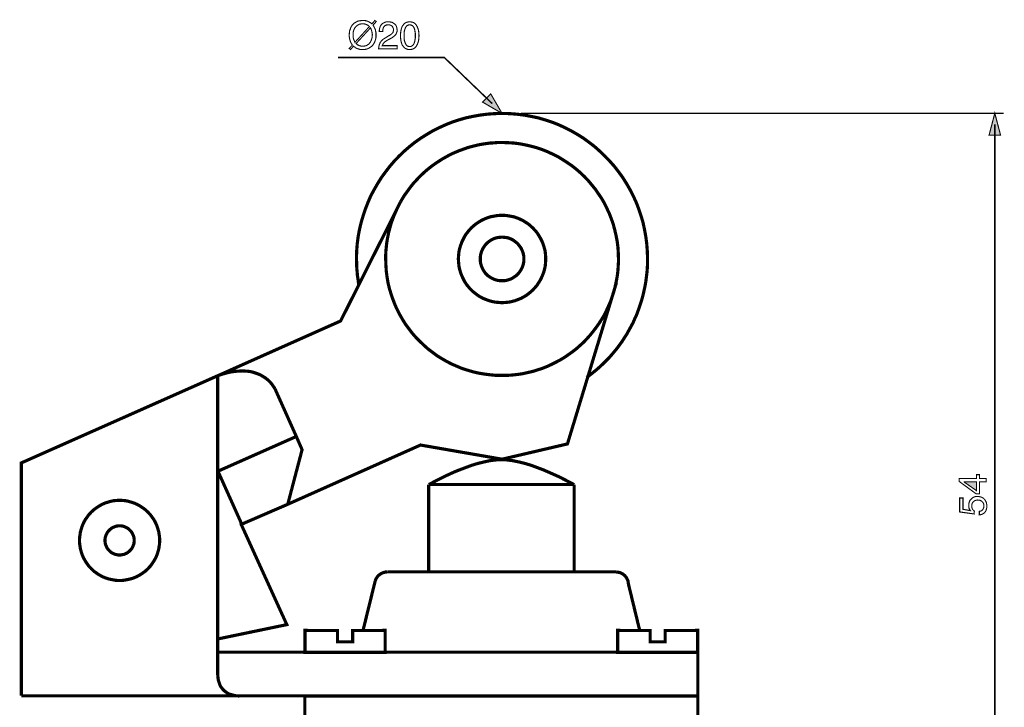
# Model space of a CAD drawing. Extents: x -2.48 to 2.47, y -4.03 to 4.03.
# Drawn here: x -2.48 to 0.19, y 2.17 to 4.03 of the extents above; entities that cross this region are included whole.
import ezdxf

# ---------------------------------------------------------------- set-up
doc = ezdxf.new("R2010")
doc.units = 0
doc.header["$LTSCALE"] = 0.000394
doc.header["$MEASUREMENT"] = 0
doc.layers.add('PLAN_1', color=7, linetype='CONTINUOUS')

msp = doc.modelspace()

# ---------------------------------------------------------------- linework, layer by layer
at = {"layer": 'PLAN_1', "color": 2, "linetype": 'CONTINUOUS'}
for points, const_width in [([(-1.518965, 4.018402), (-1.516949, 4.015378), (-1.515437, 4.01185), (-1.513925, 4.008827), (-1.512409, 4.005299), (-1.511906, 4.001768), (-1.510898, 3.99824), (-1.510898, 3.994713), (-1.510898, 3.991689), (-1.510898, 3.985138), (-1.512409, 3.978587), (-1.513421, 3.975563), (-1.514933, 3.972035), (-1.516445, 3.969012), (-1.518461, 3.965988), (-1.520476, 3.962965), (-1.5235, 3.960445), (-1.526524, 3.958429), (-1.529547, 3.956413), (-1.533579, 3.954398), (-1.53761, 3.95339), (-1.542146, 3.952382), (-1.547185, 3.952382), (-1.551217, 3.952382), (-1.554744, 3.952886), (-1.558272, 3.953894), (-1.561295, 3.954902), (-1.564319, 3.955909), (-1.566839, 3.957925), (-1.569362, 3.959437), (-1.571882, 3.961453), (-1.579945, 3.952382), (-1.583472, 3.955406), (-1.574906, 3.964476), (-1.576921, 3.9675), (-1.578937, 3.971028), (-1.580449, 3.974555), (-1.581457, 3.978083), (-1.582465, 3.98161), (-1.582969, 3.985138), (-1.583472, 3.988161), (-1.583472, 3.991689), (-1.582969, 3.99824), (-1.581961, 4.004795), (-1.580449, 4.007819), (-1.579441, 4.011346), (-1.577929, 4.01437), (-1.575913, 4.017394), (-1.573394, 4.020417), (-1.570874, 4.022937), (-1.567846, 4.024953), (-1.564319, 4.026969), (-1.560791, 4.028984), (-1.55676, 4.029992), (-1.552224, 4.030496), (-1.547185, 4.031), (-1.543154, 4.031), (-1.539122, 4.030496), (-1.535594, 4.029488), (-1.532571, 4.02848), (-1.529547, 4.026969), (-1.527028, 4.025457), (-1.524508, 4.023945), (-1.521988, 4.021929), (-1.513925, 4.031), (-1.510394, 4.027976), (-1.518965, 4.018402)], 0.003), ([(-1.501827, 4.001264), (-1.501827, 4.005299), (-1.501323, 4.009331), (-1.500315, 4.012354), (-1.499307, 4.015378), (-1.497795, 4.017898), (-1.496283, 4.019913), (-1.494268, 4.021929), (-1.492252, 4.023441), (-1.48822, 4.025457), (-1.484189, 4.026969), (-1.480157, 4.027472), (-1.47663, 4.027472), (-1.472094, 4.026969), (-1.467559, 4.025961), (-1.464031, 4.023945), (-1.460504, 4.021425), (-1.457476, 4.018402), (-1.455461, 4.014874), (-1.454453, 4.010339), (-1.453949, 4.005803), (-1.453949, 4.001264), (-1.455461, 3.997232), (-1.456972, 3.993705), (-1.459496, 3.990681), (-1.46252, 3.988161), (-1.465543, 3.985642), (-1.469575, 3.983122), (-1.473606, 3.981106), (-1.481165, 3.977075), (-1.484189, 3.975059), (-1.487213, 3.973043), (-1.489228, 3.971028), (-1.49074, 3.969012), (-1.492252, 3.966996), (-1.492756, 3.965484), (-1.49326, 3.963972), (-1.493764, 3.962965), (-1.453949, 3.962965), (-1.453949, 3.954398), (-1.503843, 3.954398), (-1.503339, 3.959941), (-1.502331, 3.964476), (-1.500819, 3.968508), (-1.498803, 3.972539), (-1.496283, 3.975563), (-1.49326, 3.978587), (-1.490236, 3.981106), (-1.486709, 3.983122), (-1.477134, 3.989169), (-1.47411, 3.990681), (-1.471591, 3.992193), (-1.469575, 3.993705), (-1.467559, 3.99572), (-1.465543, 3.997736), (-1.464535, 3.999752), (-1.464031, 4.002776), (-1.463528, 4.005803), (-1.463528, 4.008323), (-1.464535, 4.010339), (-1.465543, 4.012858), (-1.466551, 4.014874), (-1.468567, 4.016386), (-1.471087, 4.017898), (-1.47411, 4.018906), (-1.478142, 4.019409), (-1.480661, 4.018906), (-1.482677, 4.018906), (-1.484693, 4.017898), (-1.486205, 4.017394), (-1.488724, 4.014874), (-1.49074, 4.012354), (-1.491748, 4.009331), (-1.492252, 4.006307), (-1.492756, 4.00328), (-1.492756, 4.001264), (-1.501827, 4.001264)], 0.003), ([(-1.419681, 3.952382), (-1.423713, 3.952382), (-1.426736, 3.95339), (-1.42976, 3.954398), (-1.43228, 3.955909), (-1.434799, 3.957925), (-1.436815, 3.960445), (-1.438831, 3.962965), (-1.440343, 3.965484), (-1.442358, 3.971531), (-1.44387, 3.977579), (-1.444374, 3.98413), (-1.444878, 3.989673), (-1.444374, 3.99572), (-1.44387, 4.002272), (-1.442358, 4.008323), (-1.440343, 4.01437), (-1.438831, 4.01689), (-1.436815, 4.019409), (-1.434799, 4.021929), (-1.43228, 4.023945), (-1.42976, 4.025457), (-1.426736, 4.026465), (-1.423713, 4.026969), (-1.419681, 4.027472), (-1.416154, 4.026969), (-1.412626, 4.026465), (-1.409602, 4.025457), (-1.407083, 4.023945), (-1.404563, 4.021929), (-1.402543, 4.019409), (-1.401031, 4.01689), (-1.39952, 4.01437), (-1.397, 4.008323), (-1.395488, 4.002272), (-1.394984, 3.99572), (-1.39448, 3.989673), (-1.394984, 3.98413), (-1.395488, 3.977579), (-1.397, 3.971531), (-1.39952, 3.965484), (-1.401031, 3.962965), (-1.402543, 3.960445), (-1.404563, 3.957925), (-1.407083, 3.955909), (-1.409602, 3.954398), (-1.412626, 3.95339), (-1.416154, 3.952382), (-1.419681, 3.952382)], 0.003), ([(-1.529043, 4.01437), (-1.530555, 4.016386), (-1.532571, 4.017898), (-1.534587, 4.018906), (-1.536602, 4.019913), (-1.539122, 4.020921), (-1.541642, 4.021425), (-1.544161, 4.021929), (-1.547185, 4.021929), (-1.550209, 4.021929), (-1.552728, 4.021425), (-1.555752, 4.020921), (-1.557768, 4.019913), (-1.560287, 4.018402), (-1.562303, 4.01689), (-1.564319, 4.015378), (-1.566335, 4.013362), (-1.567846, 4.011346), (-1.569362, 4.008827), (-1.57037, 4.006307), (-1.571378, 4.003787), (-1.57289, 3.99824), (-1.57289, 3.991689), (-1.57289, 3.988665), (-1.57289, 3.986146), (-1.572386, 3.983626), (-1.571882, 3.981106), (-1.570874, 3.978587), (-1.569866, 3.976571), (-1.568858, 3.974051), (-1.567846, 3.972035), (-1.529043, 4.01437)], 0.003), ([(-1.564823, 3.968508), (-1.563311, 3.966996), (-1.561295, 3.965484), (-1.55928, 3.964476), (-1.557264, 3.963469), (-1.554744, 3.962461), (-1.552224, 3.961957), (-1.549705, 3.961453), (-1.547185, 3.961453), (-1.544161, 3.961453), (-1.541138, 3.961957), (-1.538618, 3.962461), (-1.536098, 3.963469), (-1.534083, 3.96498), (-1.531563, 3.966492), (-1.529547, 3.968004), (-1.528035, 3.97002), (-1.526524, 3.972035), (-1.525012, 3.974555), (-1.524004, 3.977075), (-1.522996, 3.979594), (-1.521484, 3.985138), (-1.52098, 3.991689), (-1.52098, 3.994209), (-1.521484, 3.997232), (-1.521988, 3.999752), (-1.522492, 4.002272), (-1.522996, 4.004291), (-1.524004, 4.006811), (-1.525012, 4.008827), (-1.52602, 4.010843), (-1.564823, 3.968508)], 0.003), ([(-1.419681, 4.019409), (-1.421697, 4.018906), (-1.423209, 4.018906), (-1.425224, 4.017898), (-1.426736, 4.017394), (-1.429256, 4.014874), (-1.431272, 4.011346), (-1.432783, 4.007315), (-1.434295, 4.002272), (-1.434799, 3.996224), (-1.434799, 3.989673), (-1.434799, 3.983626), (-1.434295, 3.977579), (-1.432783, 3.972539), (-1.431272, 3.968508), (-1.429256, 3.96498), (-1.426736, 3.962461), (-1.425224, 3.961453), (-1.423209, 3.960949), (-1.421697, 3.960445), (-1.419681, 3.960445), (-1.417665, 3.960445), (-1.416154, 3.960949), (-1.414642, 3.961453), (-1.41313, 3.962461), (-1.410106, 3.96498), (-1.408091, 3.968508), (-1.406579, 3.972539), (-1.405571, 3.977579), (-1.404563, 3.983626), (-1.404563, 3.989673), (-1.404563, 3.996224), (-1.405571, 4.002272), (-1.406579, 4.007315), (-1.408091, 4.011346), (-1.410106, 4.014874), (-1.41313, 4.017394), (-1.414642, 4.017898), (-1.416154, 4.018906), (-1.417665, 4.018906), (-1.419681, 4.019409)], 0.003), ([(-1.196421, 3.806228), (-1.325941, 3.930709), (-1.614213, 3.930709)], 0.004031), ([(-1.169709, 3.779516), (-1.200453, 3.832433), (-1.222626, 3.81026), (-1.169709, 3.779516)], 0.003), ([(-1.118807, 3.78002), (0.187488, 3.78002)], 0.004031), ([(0.163803, 3.78002), (0.148181, 3.720551), (0.179425, 3.720551), (0.163803, 3.78002)], 0.003), ([(0.163803, 1.74548), (0.163803, 3.750287)], 0.004031), ([(0.122476, 2.791728), (0.140118, 2.791728), (0.140118, 2.782657), (0.122476, 2.782657), (0.122476, 2.750406), (0.113406, 2.750406), (0.067039, 2.784169), (0.067039, 2.791728), (0.114413, 2.791728), (0.114413, 2.802315), (0.122476, 2.802315), (0.122476, 2.791728)], 0.003), ([(0.114413, 2.758972), (0.114413, 2.782657), (0.081154, 2.782657), (0.081154, 2.782154), (0.114413, 2.758972)], 0.003), ([(0.097783, 2.705047), (0.096776, 2.706559), (0.095768, 2.708071), (0.095264, 2.709583), (0.094256, 2.711094), (0.093752, 2.71311), (0.093248, 2.715126), (0.093248, 2.717142), (0.093248, 2.719661), (0.093248, 2.723693), (0.09476, 2.728228), (0.096272, 2.73226), (0.099295, 2.735787), (0.102319, 2.738811), (0.10635, 2.741335), (0.10887, 2.742343), (0.110886, 2.742846), (0.113909, 2.74335), (0.116429, 2.74335), (0.119957, 2.74335), (0.123988, 2.742343), (0.12802, 2.741335), (0.132555, 2.738811), (0.134067, 2.737299), (0.136087, 2.735283), (0.137598, 2.733268), (0.13911, 2.730748), (0.140622, 2.727724), (0.141126, 2.724701), (0.142134, 2.721173), (0.142134, 2.717142), (0.142134, 2.71311), (0.141126, 2.709583), (0.140118, 2.705551), (0.138102, 2.702024), (0.135579, 2.699), (0.132051, 2.69648), (0.130035, 2.695472), (0.127516, 2.694465), (0.124996, 2.693961), (0.121972, 2.693457), (0.121972, 2.703031), (0.124996, 2.703535), (0.127516, 2.704543), (0.129531, 2.706055), (0.131043, 2.707567), (0.132555, 2.710087), (0.133563, 2.712606), (0.134067, 2.715126), (0.134067, 2.71815), (0.134067, 2.721677), (0.133059, 2.724701), (0.131547, 2.72722), (0.129028, 2.72974), (0.127012, 2.731252), (0.123988, 2.732764), (0.120965, 2.733268), (0.117437, 2.733772), (0.113909, 2.733268), (0.110382, 2.73226), (0.107862, 2.730748), (0.105343, 2.728732), (0.103831, 2.726717), (0.102319, 2.723693), (0.101311, 2.720669), (0.101311, 2.717646), (0.101311, 2.71563), (0.101815, 2.713614), (0.102319, 2.711598), (0.102823, 2.710087), (0.103831, 2.708071), (0.105343, 2.706559), (0.106854, 2.705047), (0.108366, 2.704039), (0.107862, 2.695976), (0.068551, 2.70152), (0.068551, 2.739319), (0.077622, 2.739319), (0.077622, 2.708575), (0.097783, 2.705047)], 0.003)]:
    msp.add_lwpolyline(points, dxfattribs=dict(at, const_width=const_width))
at = {"layer": 'PLAN_1', "linetype": 'CONTINUOUS', "const_width": 0.008567}
for points in [[(-0.940906, 3.065386), (-0.931331, 3.072445), (-0.92226, 3.0795), (-0.913693, 3.086555), (-0.905122, 3.094114), (-0.896555, 3.102177), (-0.888492, 3.11024), (-0.880429, 3.118303), (-0.87287, 3.126874), (-0.865311, 3.135945), (-0.858256, 3.144512), (-0.851197, 3.154087), (-0.844646, 3.163157), (-0.838598, 3.172732), (-0.832047, 3.182815), (-0.826504, 3.192894), (-0.820961, 3.202972), (-0.815417, 3.213051), (-0.810882, 3.223634), (-0.805843, 3.23422), (-0.801811, 3.245307), (-0.797776, 3.256394), (-0.794248, 3.26748), (-0.79072, 3.278567), (-0.787697, 3.290161), (-0.785177, 3.301752), (-0.782657, 3.313343), (-0.780642, 3.324933), (-0.77913, 3.337028), (-0.777618, 3.349126), (-0.77661, 3.36122), (-0.776106, 3.373315), (-0.776106, 3.385913), (-0.77661, 3.406075), (-0.778122, 3.426232), (-0.780642, 3.445886), (-0.784169, 3.465039), (-0.788201, 3.484189), (-0.793744, 3.502835), (-0.799795, 3.52098), (-0.80685, 3.539122), (-0.814913, 3.55676), (-0.82348, 3.573394), (-0.833055, 3.590024), (-0.843134, 3.60615), (-0.854224, 3.621272), (-0.865815, 3.63639), (-0.878413, 3.6505), (-0.891516, 3.664106), (-0.905122, 3.677213), (-0.919236, 3.689811), (-0.934354, 3.701402), (-0.949472, 3.712488), (-0.965602, 3.722567), (-0.982232, 3.732146), (-0.998862, 3.740713), (-1.0165, 3.748776), (-1.034142, 3.755831), (-1.052787, 3.761878), (-1.071433, 3.767421), (-1.090587, 3.771453), (-1.109736, 3.77498), (-1.129394, 3.7775), (-1.149551, 3.779012), (-1.169709, 3.779516), (-1.18987, 3.779012), (-1.210028, 3.7775), (-1.229681, 3.77498), (-1.249339, 3.771453), (-1.267984, 3.767421), (-1.287134, 3.761878), (-1.30528, 3.755831), (-1.322917, 3.748776), (-1.340555, 3.740713), (-1.357693, 3.732146), (-1.373819, 3.722567), (-1.389945, 3.712488), (-1.405571, 3.701402), (-1.420185, 3.689811), (-1.434799, 3.677213), (-1.448406, 3.664106), (-1.461512, 3.6505), (-1.473606, 3.63639), (-1.485197, 3.621272), (-1.496283, 3.60615), (-1.506362, 3.590024), (-1.515941, 3.573394), (-1.525012, 3.55676), (-1.532571, 3.539122), (-1.539626, 3.52098), (-1.545673, 3.502835), (-1.551217, 3.484189), (-1.555752, 3.465039), (-1.55928, 3.445886), (-1.561799, 3.426232), (-1.563311, 3.406075), (-1.563815, 3.385913), (-1.563311, 3.376843), (-1.563311, 3.367772), (-1.562807, 3.358701), (-1.561799, 3.350134), (-1.561295, 3.341059), (-1.559783, 3.332492), (-1.558776, 3.323421), (-1.557264, 3.314854)], [(-0.86128, 3.322413), (-0.859768, 3.329972), (-0.858256, 3.338035), (-0.857248, 3.345598), (-0.85624, 3.353661), (-0.855736, 3.361724), (-0.855232, 3.369787), (-0.854728, 3.37785), (-0.854728, 3.385913), (-0.855232, 3.402043), (-0.85624, 3.418169), (-0.858256, 3.433791), (-0.86128, 3.449413), (-0.864807, 3.464535), (-0.868839, 3.479654), (-0.873878, 3.494268), (-0.879421, 3.508378), (-0.885972, 3.522492), (-0.892524, 3.536098), (-0.900083, 3.549201), (-0.908654, 3.561799), (-0.91722, 3.574402), (-0.926795, 3.585992), (-0.93637, 3.597583), (-0.946953, 3.608669), (-0.958039, 3.619256), (-0.96913, 3.628831), (-0.981224, 3.638406), (-0.993823, 3.646972), (-1.006421, 3.655035), (-1.019528, 3.663098), (-1.033134, 3.66965), (-1.047244, 3.676205), (-1.061354, 3.681748), (-1.075972, 3.686787), (-1.091091, 3.690819), (-1.106209, 3.694346), (-1.121831, 3.69737), (-1.137457, 3.699386), (-1.153583, 3.700394), (-1.169709, 3.700898), (-1.180795, 3.700898), (-1.191886, 3.69989), (-1.202469, 3.699386), (-1.213051, 3.697874), (-1.223634, 3.696362), (-1.234217, 3.694346), (-1.244803, 3.691827), (-1.254882, 3.689307), (-1.264961, 3.686283), (-1.274535, 3.682756), (-1.284614, 3.679228), (-1.294193, 3.675197), (-1.303768, 3.671161), (-1.312839, 3.666626), (-1.321909, 3.661587), (-1.33098, 3.656547), (-1.339547, 3.651004), (-1.348114, 3.645461), (-1.356685, 3.639413), (-1.364748, 3.633366), (-1.372811, 3.626815), (-1.38037, 3.620264), (-1.387929, 3.613205), (-1.394984, 3.60615), (-1.402039, 3.598591), (-1.409098, 3.591031), (-1.41565, 3.582969), (-1.421697, 3.574906), (-1.427744, 3.566339), (-1.433791, 3.558272), (-1.439335, 3.549201), (-1.444374, 3.540634)], [(-1.444374, 3.540634), (-1.444878, 3.539626), (-1.606654, 3.218091), (-1.939276, 3.069925)], [(-1.444374, 3.540634), (-1.448909, 3.531563), (-1.453445, 3.522996), (-1.457476, 3.513925), (-1.461512, 3.50485), (-1.465039, 3.49578), (-1.468567, 3.486205), (-1.471591, 3.47663), (-1.47411, 3.467055), (-1.47663, 3.45748), (-1.478646, 3.447398), (-1.480661, 3.437319), (-1.482173, 3.42724), (-1.483181, 3.417161), (-1.484189, 3.406579), (-1.484693, 3.396496), (-1.484693, 3.385913), (-1.484189, 3.369787), (-1.483181, 3.353661), (-1.481165, 3.338035), (-1.478646, 3.322413), (-1.475118, 3.307295), (-1.470583, 3.292177), (-1.465543, 3.277559), (-1.46, 3.262945), (-1.453949, 3.249339), (-1.446894, 3.235732), (-1.439335, 3.222626), (-1.431272, 3.209524), (-1.422201, 3.197429), (-1.41313, 3.185335), (-1.403047, 3.17374), (-1.392465, 3.163157), (-1.381378, 3.152575), (-1.370291, 3.142496), (-1.358197, 3.133425), (-1.346098, 3.124354), (-1.332996, 3.116287), (-1.319894, 3.108728), (-1.306287, 3.101673), (-1.292173, 3.095626), (-1.278063, 3.089579), (-1.263449, 3.085043), (-1.248331, 3.080508), (-1.233209, 3.07698), (-1.217587, 3.074461), (-1.201965, 3.072445), (-1.185839, 3.070933), (-1.169709, 3.070933), (-1.155598, 3.070933), (-1.141488, 3.071941), (-1.127878, 3.073453), (-1.113768, 3.075469), (-1.100665, 3.078492), (-1.087059, 3.081516), (-1.074461, 3.085547), (-1.061354, 3.089579), (-1.048756, 3.094618), (-1.036661, 3.100161), (-1.024567, 3.106209), (-1.012972, 3.112256), (-1.001382, 3.119311), (-0.990295, 3.126874), (-0.979713, 3.134433), (-0.96913, 3.142496), (-0.959551, 3.151063), (-0.949472, 3.160134), (-0.940402, 3.169709), (-0.931331, 3.179791), (-0.923268, 3.18987), (-0.915205, 3.200453), (-0.907642, 3.211035), (-0.900083, 3.222626), (-0.893531, 3.233713), (-0.887484, 3.245811), (-0.881941, 3.257906), (-0.876398, 3.270504), (-0.871862, 3.283102), (-0.867831, 3.295705), (-0.864303, 3.308807), (-0.86128, 3.322413)], [(-1.169709, 3.26748), (-1.163661, 3.267984), (-1.157614, 3.268488), (-1.151567, 3.268992), (-1.146024, 3.27), (-1.14048, 3.271512), (-1.134433, 3.273024), (-1.129394, 3.275039), (-1.123846, 3.277055), (-1.118807, 3.279071), (-1.113264, 3.282094), (-1.108728, 3.284614), (-1.103689, 3.287638), (-1.099154, 3.291169), (-1.094618, 3.294697), (-1.090587, 3.298224), (-1.086051, 3.302256), (-1.082524, 3.306287), (-1.078492, 3.310823), (-1.074965, 3.314854), (-1.071937, 3.319894), (-1.068913, 3.324429), (-1.06589, 3.329469), (-1.06337, 3.334508), (-1.06085, 3.340051), (-1.058835, 3.345094), (-1.056819, 3.350638), (-1.055307, 3.356181), (-1.053795, 3.362228), (-1.052787, 3.367772), (-1.052283, 3.373819), (-1.05178, 3.379866), (-1.05178, 3.385913), (-1.05178, 3.391961), (-1.052283, 3.398008), (-1.052787, 3.403555), (-1.053795, 3.409602), (-1.055307, 3.415146), (-1.056819, 3.420689), (-1.058835, 3.426232), (-1.06085, 3.431776), (-1.06337, 3.436815), (-1.06589, 3.441854), (-1.068913, 3.446894), (-1.071937, 3.451933), (-1.074965, 3.456472), (-1.078492, 3.461008), (-1.082524, 3.465039), (-1.086051, 3.469575), (-1.090587, 3.473102), (-1.094618, 3.477134), (-1.099154, 3.480661), (-1.103689, 3.483685), (-1.108728, 3.486709), (-1.113264, 3.489732), (-1.118807, 3.492252), (-1.123846, 3.494772), (-1.129394, 3.496787), (-1.134433, 3.498803), (-1.14048, 3.500315), (-1.146024, 3.501323), (-1.151567, 3.502331), (-1.157614, 3.503339), (-1.163661, 3.503843), (-1.169709, 3.503843), (-1.175756, 3.503843), (-1.181803, 3.503339), (-1.187854, 3.502331), (-1.193398, 3.501323), (-1.199445, 3.500315), (-1.204988, 3.498803), (-1.210531, 3.496787), (-1.215571, 3.494772), (-1.221114, 3.492252), (-1.226154, 3.489732), (-1.231193, 3.486709), (-1.235728, 3.483685), (-1.240268, 3.480661), (-1.244803, 3.477134), (-1.249339, 3.473102), (-1.25337, 3.469575), (-1.257402, 3.465039), (-1.260929, 3.461008), (-1.264457, 3.456472), (-1.267984, 3.451933), (-1.271008, 3.446894), (-1.273528, 3.441854), (-1.276047, 3.436815), (-1.278567, 3.431776), (-1.280583, 3.426232), (-1.282598, 3.420689), (-1.28411, 3.415146), (-1.285622, 3.409602), (-1.28663, 3.403555), (-1.287134, 3.398008), (-1.287638, 3.391961), (-1.288142, 3.385913), (-1.287638, 3.379866), (-1.287134, 3.373819), (-1.28663, 3.367772), (-1.285622, 3.362228), (-1.28411, 3.356181), (-1.282598, 3.350638), (-1.280583, 3.345094), (-1.278567, 3.340051), (-1.276047, 3.334508), (-1.273528, 3.329469), (-1.271008, 3.324429), (-1.267984, 3.319894), (-1.264457, 3.314854), (-1.260929, 3.310823), (-1.257402, 3.306287), (-1.25337, 3.302256), (-1.249339, 3.298224), (-1.244803, 3.294697), (-1.240268, 3.291169), (-1.235728, 3.287638), (-1.231193, 3.284614), (-1.226154, 3.282094), (-1.221114, 3.279071), (-1.215571, 3.277055), (-1.210531, 3.275039), (-1.204988, 3.273024), (-1.199445, 3.271512), (-1.193398, 3.27), (-1.187854, 3.268992), (-1.181803, 3.268488), (-1.175756, 3.267984), (-1.169709, 3.26748)], [(-1.169709, 3.326949), (-1.163661, 3.326949), (-1.158118, 3.327957), (-1.152071, 3.329469), (-1.146528, 3.331484), (-1.141488, 3.334004), (-1.136953, 3.337028), (-1.132417, 3.340051), (-1.127878, 3.344087), (-1.12435, 3.348118), (-1.120823, 3.352654), (-1.117799, 3.357693), (-1.11528, 3.362732), (-1.113264, 3.368276), (-1.111752, 3.373819), (-1.110744, 3.379866), (-1.110744, 3.385913), (-1.110744, 3.391961), (-1.111752, 3.397504), (-1.113264, 3.403555), (-1.11528, 3.408594), (-1.117799, 3.414138), (-1.120823, 3.418673), (-1.12435, 3.423209), (-1.127878, 3.427744), (-1.132417, 3.431272), (-1.136953, 3.434799), (-1.141488, 3.437823), (-1.146528, 3.440343), (-1.152071, 3.442358), (-1.158118, 3.44387), (-1.163661, 3.444374), (-1.169709, 3.444878), (-1.175756, 3.444374), (-1.181803, 3.44387), (-1.18735, 3.442358), (-1.192894, 3.440343), (-1.197933, 3.437823), (-1.202972, 3.434799), (-1.207508, 3.431272), (-1.211539, 3.427744), (-1.215571, 3.423209), (-1.218594, 3.418673), (-1.221618, 3.414138), (-1.224138, 3.408594), (-1.226154, 3.403555), (-1.227665, 3.397504), (-1.228673, 3.391961), (-1.228673, 3.385913), (-1.228673, 3.379866), (-1.227665, 3.373819), (-1.226154, 3.368276), (-1.224138, 3.362732), (-1.221618, 3.357693), (-1.218594, 3.352654), (-1.215571, 3.348118), (-1.211539, 3.344087), (-1.207508, 3.340051), (-1.202972, 3.337028), (-1.197933, 3.334004), (-1.192894, 3.331484), (-1.18735, 3.329469), (-1.181803, 3.327957), (-1.175756, 3.326949), (-1.169709, 3.326949)], [(-1.939276, 2.357811), (-1.752303, 2.396614), (-1.875776, 2.667752), (-1.749783, 2.722181), (-1.390449, 2.882445), (-1.169709, 2.844142), (-0.992815, 2.885469), (-0.860776, 3.319894), (-0.86128, 3.322413)], [(-2.470969, 2.204098), (-2.470969, 2.834063), (-1.938268, 3.070429)], [(-1.939276, 3.069925), (-1.939276, 2.357811)], [(-1.938268, 3.070429), (-1.927685, 3.073957), (-1.917102, 3.07698), (-1.907024, 3.0795), (-1.897953, 3.081012), (-1.888878, 3.08202), (-1.880311, 3.082524), (-1.872248, 3.083028), (-1.864689, 3.082524), (-1.85713, 3.08202), (-1.850075, 3.081012), (-1.844028, 3.0795), (-1.837976, 3.077484), (-1.831929, 3.075469), (-1.82689, 3.073453), (-1.82185, 3.070933), (-1.817315, 3.068409), (-1.808748, 3.062866), (-1.802197, 3.057323), (-1.796654, 3.05178), (-1.792118, 3.046236), (-1.786571, 3.038173), (-1.784555, 3.03515)], [(-1.784555, 3.03515), (-1.726598, 2.90563), (-1.939276, 2.811386), (-1.939276, 2.322028), (-1.702913, 2.322028), (-1.703417, 2.322028), (-0.640035, 2.322028), (-0.640035, 2.204098), (-1.703417, 2.204098), (-1.702913, 2.204098), (-2.470969, 2.204098)], [(-1.749783, 2.722181), (-1.710976, 2.869846), (-1.726598, 2.90563)], [(-1.171724, 2.843134), (-1.179283, 2.84263), (-1.186846, 2.842126), (-1.194909, 2.841118), (-1.202972, 2.84011), (-1.219098, 2.836583), (-1.235728, 2.832551), (-1.252362, 2.827512), (-1.268488, 2.821465), (-1.284614, 2.815417), (-1.299736, 2.80937), (-1.326949, 2.796772), (-1.348622, 2.785681), (-1.363236, 2.778122), (-1.368276, 2.775602)], [(-0.974673, 2.775098), (-0.979713, 2.778122), (-0.994327, 2.785681), (-1.015996, 2.796772), (-1.043213, 2.808866), (-1.058331, 2.815417), (-1.074461, 2.821465), (-1.090587, 2.827512), (-1.107217, 2.832551), (-1.123846, 2.836583), (-1.14048, 2.84011), (-1.148543, 2.841118), (-1.156102, 2.842126), (-1.164165, 2.84263), (-1.171724, 2.843134)], [(-1.938772, 2.81189), (-1.87376, 2.667248)], [(-1.368276, 2.775602), (-1.368276, 2.53924), (-0.974673, 2.53924), (-0.974673, 2.775098)], [(-0.974673, 2.775602), (-1.368276, 2.775602)], [(-2.20487, 2.516055), (-2.199327, 2.516055), (-2.193783, 2.516559), (-2.18824, 2.517567), (-2.183201, 2.518575), (-2.177657, 2.519587), (-2.172614, 2.521098), (-2.167575, 2.52261), (-2.162535, 2.524626), (-2.158, 2.526642), (-2.153465, 2.529161), (-2.148929, 2.531681), (-2.144394, 2.534705), (-2.135827, 2.540752), (-2.128268, 2.547807), (-2.121213, 2.555366), (-2.115161, 2.563933), (-2.112138, 2.568469), (-2.109618, 2.573004), (-2.107098, 2.577543), (-2.105083, 2.582079), (-2.103067, 2.587118), (-2.101555, 2.592157), (-2.100043, 2.597197), (-2.098531, 2.60274), (-2.098028, 2.60778), (-2.09702, 2.613323), (-2.096516, 2.618866), (-2.096516, 2.624409), (-2.096516, 2.629957), (-2.09702, 2.6355), (-2.098028, 2.641043), (-2.098531, 2.646083), (-2.100043, 2.651626), (-2.101555, 2.656665), (-2.103067, 2.661705), (-2.105083, 2.666744), (-2.107098, 2.67128), (-2.109618, 2.676319), (-2.112138, 2.680854), (-2.115161, 2.68489), (-2.121213, 2.693457), (-2.128268, 2.701016), (-2.135827, 2.708071), (-2.144394, 2.714118), (-2.148929, 2.717142), (-2.153465, 2.719661), (-2.158, 2.722181), (-2.162535, 2.724197), (-2.167575, 2.726213), (-2.172614, 2.727724), (-2.177657, 2.729236), (-2.183201, 2.730748), (-2.18824, 2.731756), (-2.193783, 2.73226), (-2.199327, 2.732764), (-2.20487, 2.732764), (-2.210413, 2.732764), (-2.215957, 2.73226), (-2.2215, 2.731756), (-2.226539, 2.730748), (-2.232087, 2.729236), (-2.237126, 2.727724), (-2.242165, 2.726213), (-2.247205, 2.724197), (-2.25174, 2.722181), (-2.256276, 2.719661), (-2.260811, 2.717142), (-2.265346, 2.714118), (-2.273913, 2.708071), (-2.281472, 2.701016), (-2.288531, 2.693457), (-2.294579, 2.68489), (-2.297602, 2.680854), (-2.300122, 2.676319), (-2.302642, 2.67128), (-2.304657, 2.666744), (-2.306673, 2.661705), (-2.308185, 2.656665), (-2.309697, 2.651626), (-2.311209, 2.646083), (-2.311713, 2.641043), (-2.31272, 2.6355), (-2.313224, 2.629957), (-2.313224, 2.624409), (-2.313224, 2.618866), (-2.31272, 2.613323), (-2.311713, 2.60778), (-2.311209, 2.60274), (-2.309697, 2.597197), (-2.308185, 2.592157), (-2.306673, 2.587118), (-2.304657, 2.582079), (-2.302642, 2.577543), (-2.300122, 2.573004), (-2.297602, 2.568469), (-2.294579, 2.563933), (-2.288531, 2.555366), (-2.281472, 2.547807), (-2.273913, 2.540752), (-2.265346, 2.534705), (-2.260811, 2.531681), (-2.256276, 2.529161), (-2.25174, 2.526642), (-2.247205, 2.524626), (-2.242165, 2.52261), (-2.237126, 2.521098), (-2.232087, 2.519587), (-2.226539, 2.518575), (-2.2215, 2.517567), (-2.215957, 2.516559), (-2.210413, 2.516055), (-2.20487, 2.516055)], [(-2.20487, 2.585102), (-2.200839, 2.585102), (-2.196807, 2.58611), (-2.19328, 2.586614), (-2.189752, 2.588126), (-2.186224, 2.589638), (-2.182697, 2.591654), (-2.179673, 2.594173), (-2.177154, 2.596693), (-2.174634, 2.599213), (-2.17211, 2.602236), (-2.170094, 2.605764), (-2.168583, 2.609291), (-2.167071, 2.612819), (-2.166063, 2.616346), (-2.165559, 2.620378), (-2.165559, 2.624409), (-2.165559, 2.628441), (-2.166063, 2.632476), (-2.167071, 2.636004), (-2.168583, 2.639531), (-2.170094, 2.643059), (-2.17211, 2.646587), (-2.174634, 2.64961), (-2.177154, 2.65213), (-2.179673, 2.65465), (-2.182697, 2.657169), (-2.186224, 2.659185), (-2.189752, 2.660697), (-2.19328, 2.662209), (-2.196807, 2.663217), (-2.200839, 2.66372), (-2.20487, 2.66372), (-2.208902, 2.66372), (-2.212933, 2.663217), (-2.216461, 2.662209), (-2.219988, 2.660697), (-2.223516, 2.659185), (-2.227043, 2.657169), (-2.230071, 2.65465), (-2.232591, 2.65213), (-2.23511, 2.64961), (-2.23763, 2.646587), (-2.239646, 2.643059), (-2.241157, 2.639531), (-2.242669, 2.636004), (-2.243677, 2.632476), (-2.244181, 2.628441), (-2.244181, 2.624409), (-2.244181, 2.620378), (-2.243677, 2.616346), (-2.242669, 2.612819), (-2.241157, 2.609291), (-2.239646, 2.605764), (-2.23763, 2.602236), (-2.23511, 2.599213), (-2.232591, 2.596693), (-2.230071, 2.594173), (-2.227043, 2.591654), (-2.223516, 2.589638), (-2.219988, 2.588126), (-2.216461, 2.586614), (-2.212933, 2.58611), (-2.208902, 2.585102), (-2.20487, 2.585102)], [(-1.512913, 2.515551), (-1.510898, 2.520594), (-1.507874, 2.52513), (-1.50485, 2.529161), (-1.500819, 2.532185), (-1.496283, 2.535209), (-1.491244, 2.537224), (-1.486205, 2.538736), (-1.480661, 2.53924)], [(-1.480661, 2.53924), (-0.86128, 2.53924)], [(-0.86128, 2.53924), (-0.858256, 2.538736), (-0.854728, 2.538232), (-0.851701, 2.537728), (-0.848173, 2.536217), (-0.84515, 2.534705), (-0.84263, 2.533193), (-0.84011, 2.531177), (-0.837591, 2.529161), (-0.835575, 2.526642), (-0.833559, 2.524122), (-0.832047, 2.521098), (-0.830535, 2.518575), (-0.829024, 2.515047), (-0.82852, 2.512024), (-0.828016, 2.508496), (-0.827512, 2.505472)], [(-1.546177, 2.380488), (-1.512913, 2.515551)], [(-0.827512, 2.505472), (-0.797272, 2.380992)], [(-1.486205, 2.380992), (-1.486205, 2.321524), (-1.702913, 2.321524), (-1.702913, 2.380992), (-1.61522, 2.380488), (-1.61522, 2.350248), (-1.573898, 2.350248), (-1.573898, 2.380488), (-1.486205, 2.380992)], [(-0.640539, 2.380992), (-0.640539, 2.321524), (-0.856744, 2.321524), (-0.856744, 2.380992), (-0.769051, 2.380488), (-0.769051, 2.350248), (-0.728228, 2.350248), (-0.728228, 2.380488), (-0.640539, 2.380992)], [(-1.939276, 2.322028), (-1.939276, 2.267094)], [(-1.939276, 2.267094), (-1.939276, 2.261047), (-1.938772, 2.255504), (-1.938268, 2.249961), (-1.93726, 2.244921), (-1.935748, 2.240382), (-1.934236, 2.235846), (-1.932724, 2.231815), (-1.930709, 2.228287), (-1.928189, 2.225264), (-1.926173, 2.22224), (-1.923654, 2.21972), (-1.921134, 2.217201), (-1.915591, 2.213169), (-1.910047, 2.209642), (-1.904, 2.207626), (-1.898457, 2.206114), (-1.893413, 2.204602), (-1.888878, 2.204098), (-1.881823, 2.203594), (-1.879303, 2.204098)], [(-0.640035, 1.88861), (-0.640035, 2.203594), (-1.703417, 2.203594), (-1.703417, 1.88861), (-0.640035, 1.88861)]]:
    msp.add_lwpolyline(points, dxfattribs=at)
at = {"layer": 'PLAN_1', "color": 2}
for points in [[(-1.169709, 3.779516), (-1.200453, 3.832433), (-1.169709, 3.779516), (-1.222626, 3.81026)], [(0.163803, 3.78002), (0.148181, 3.720551), (0.163803, 3.78002), (0.179425, 3.720551)], [(0.114413, 2.758972), (0.114413, 2.782657), (0.081154, 2.782154), (0.081154, 2.782657)]]:
    msp.add_solid(points, dxfattribs=at)

doc.saveas('drawing.dxf')
